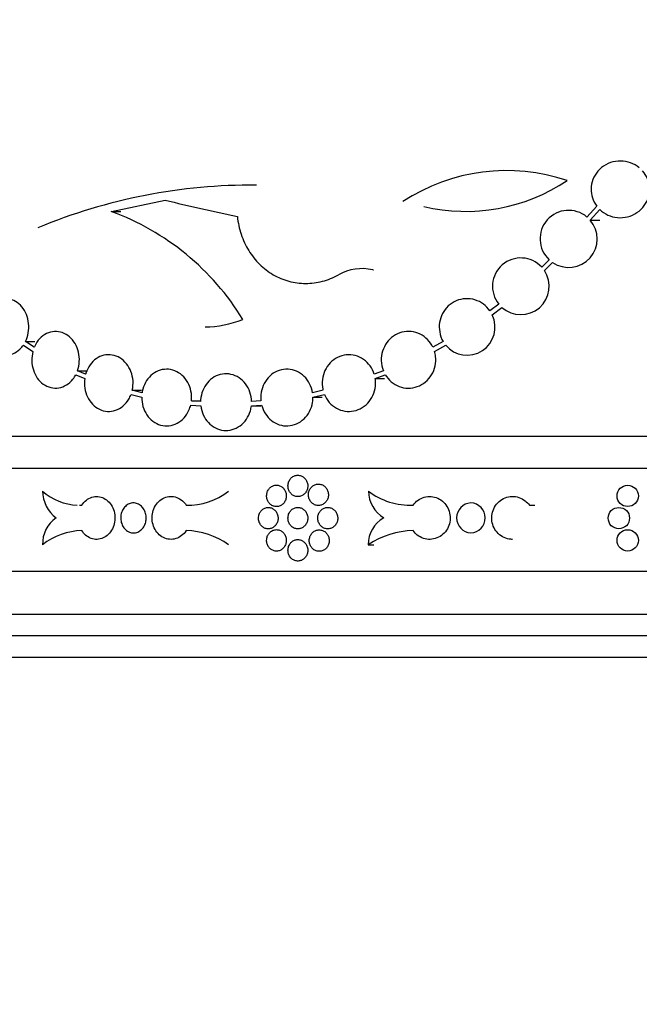
# Model space of a CAD drawing. Units: millimetres. Extents: x 0 to 835, y 0 to 1165.
# Drawn here: x 121 to 150, y 713 to 759 of the extents above; entities that cross this region are included whole.
import ezdxf
from ezdxf import colors
from ezdxf.entities.mleader import LeaderData, LeaderLine
from ezdxf.math import Vec2, Vec3

# ---------------------------------------------------------------- set-up
doc = ezdxf.new("R2010")
doc.units = ezdxf.units.MM
doc.layers.add('DV4_Défaut', color=7, linetype='Continuous')
doc.layers.add('Défaut', color=7, linetype='Continuous')

# ---------------------------------------------------------------- blocks, each defined once
blk = doc.blocks.new('_DOT')
at = {"color": 0}
blk.add_line((0, 0), (-1, 0), dxfattribs=at)
at = {"color": 0, "const_width": 0.333}
blk.add_lwpolyline([(-0.1665, 0, 1), (0.1665, 0, 1)], format="xyb", close=True, dxfattribs=at)
blk = doc.blocks.new('SE3')
at = {"layer": 'DV4_Défaut', "color": 7, "linetype": 'Continuous'}
for p, q in [((125.712, 750.071), (128.218, 750.59)), ((125.712, 750.071), (126.147, 750.071)), ((148.331, 750.316), (147.877, 749.809)), ((148.028, 749.666), (148.469, 750.16)), ((148.028, 749.666), (148.479, 749.666)), ((146.113, 747.822), (145.765, 747.477)), ((145.893, 747.315), (146.276, 747.694)), ((143.772, 745.748), (143.355, 745.433)), ((143.456, 745.255), (143.913, 745.6)), ((121.613, 743.839), (122.055, 743.549)), ((121.712, 744.007), (122.152, 744.007)), ((122.118, 743.74), (121.712, 744.007)), ((141.175, 744.007), (140.699, 743.74)), ((140.773, 743.549), (141.292, 743.839)), ((124.055, 742.466), (124.471, 742.284)), ((124.135, 742.649), (124.572, 742.649)), ((124.512, 742.484), (124.135, 742.649)), ((138.388, 742.649), (137.965, 742.484)), ((138.011, 742.284), (138.478, 742.466)), ((138.011, 742.284), (138.448, 742.284)), ((126.63, 741.545), (127.128, 741.421)), ((126.688, 741.74), (127.123, 741.74)), ((127.145, 741.625), (126.688, 741.74)), ((135.579, 741.74), (135.089, 741.625)), ((135.107, 741.421), (135.642, 741.545)), ((135.107, 741.421), (135.542, 741.421)), ((129.41, 741.05), (129.879, 741.012)), ((129.445, 741.252), (129.879, 741.252)), ((129.869, 741.217), (129.445, 741.252)), ((132.237, 741.012), (132.717, 741.05)), ((132.237, 741.012), (132.671, 741.012)), ((132.682, 741.252), (132.247, 741.217)), ((224.542, 739.592), (94.142, 739.592)), ((224.542, 738.092), (94.142, 738.092)), ((129.202, 736.385), (129.424, 736.385)), ((145.192, 736.385), (145.451, 736.385)), ((137.687, 734.542), (137.946, 734.542)), ((224.542, 733.292), (94.142, 733.292)), ((224.542, 731.292), (94.142, 731.292)), ((224.542, 730.292), (94.142, 730.292)), ((224.542, 729.292), (94.142, 729.292))]:
    blk.add_line(p, q, dxfattribs=at)
for centre in [(149.773, 736.82), (149.361, 735.782), (149.773, 734.745)]:
    blk.add_circle(centre, 0.497, dxfattribs=at)
for centre, radius, start, end in [((144.127, 743.168), 8.806, 71.3093, 123.2217), ((142.243, 758.5), 8.427, 256.4449, 303.9512), ((132.283, 725.171), 26.128, 89.5891, 112.4803), ((121.518, 738.71), 12.11, 31.5319, 69.7397), ((147.02, 748.793), 1.329, 49.8553, 226.9568), ((147.026, 748.792), 1.329, 235.6551, 41.1212), ((144.794, 746.583), 1.32, 42.6175, 219.2414), ((137.397, 745.149), 2.258, 77.3152, 119.3235), ((144.794, 746.584), 1.32, 228.1718, 33.6322), ((142.289, 744.677), 1.303, 220.0445, 26.318), ((124.245, 738.997), 2.614, 228.4072, 267.2633), ((124.11, 737.064), 1.6, 180.7752, 232.6117), ((129.301, 739.353), 2.97, 268.0853, 308.9089), ((139.648, 739.624), 3.241, 232.7963, 272.1942), ((139.237, 737.099), 1.55, 182.1302, 237.552), ((124.245, 738.997), 2.614, 269.7297, 272.1441), ((142.504, 735.792), 0.701, 93.0697, 266.9303), ((142.431, 735.792), 0.701, 272.9219, 87.0781), ((145.317, 739.829), 3.446, 267.9303, 270.0458), ((123.97, 734.589), 1.463, 124.6643, 181.8362), ((139.106, 734.558), 1.419, 119.5648, 180.6317), ((124.417, 732.101), 3.099, 91.3828, 128.0354), ((129.121, 731.688), 3.512, 54.3487, 88.6866), ((139.837, 731.357), 3.842, 90.9571, 124.0246)]:
    blk.add_arc(centre, radius, start, end, dxfattribs=at)
blk.add_ellipse((159.342, 749.95), major_axis=(-65.192, 11.903), ratio=0.084483, start_param=1.088579, end_param=1.146474, dxfattribs=at)
for points, knots in [([(150.315, 752.102), (150.193, 752.202), (150.053, 752.281), (149.906, 752.335), (149.758, 752.388), (149.601, 752.417), (149.444, 752.419), (149.285, 752.421), (149.123, 752.396), (148.973, 752.344), (148.823, 752.293), (148.679, 752.214), (148.556, 752.114), (148.436, 752.017), (148.331, 751.897), (148.252, 751.764), (148.175, 751.636), (148.12, 751.493), (148.092, 751.346), (148.064, 751.205), (148.06, 751.056), (148.081, 750.913), (148.102, 750.772), (148.146, 750.633), (148.211, 750.507), (148.246, 750.44), (148.286, 750.376), (148.331, 750.316)], [0, 0, 0, 0, 0.121306, 0.121306, 0.121306, 0.242441, 0.242441, 0.242441, 0.36604, 0.36604, 0.36604, 0.48916, 0.48916, 0.48916, 0.60859, 0.60859, 0.60859, 0.723134, 0.723134, 0.723134, 0.833778, 0.833778, 0.833778, 0.9428, 0.9428, 0.9428, 1, 1, 1, 1]), ([(148.469, 750.16), (148.58, 750.054), (148.711, 749.965), (148.851, 749.902), (148.991, 749.839), (149.143, 749.799), (149.295, 749.785), (149.452, 749.77), (149.613, 749.783), (149.766, 749.821), (149.921, 749.859), (150.072, 749.925), (150.205, 750.015), (150.336, 750.102), (150.454, 750.215), (150.548, 750.343), (150.637, 750.465), (150.706, 750.606), (150.748, 750.753), (150.787, 750.892), (150.803, 751.04), (150.793, 751.185), (150.783, 751.325), (150.75, 751.466), (150.695, 751.596), (150.639, 751.727), (150.561, 751.85), (150.466, 751.956)], [0, 0, 0, 0, 0.113237, 0.113237, 0.113237, 0.226272, 0.226272, 0.226272, 0.342378, 0.342378, 0.342378, 0.46027, 0.46027, 0.46027, 0.576398, 0.576398, 0.576398, 0.687632, 0.687632, 0.687632, 0.793405, 0.793405, 0.793405, 0.896063, 0.896063, 0.896063, 1, 1, 1, 1]), ([(131.585, 749.831), (131.614, 749.547), (131.673, 749.272), (131.85, 748.74), (131.97, 748.483), (132.186, 748.133), (132.264, 748.021), (132.434, 747.807), (132.526, 747.705), (132.816, 747.42), (133.027, 747.259), (133.373, 747.058), (133.493, 746.999), (133.736, 746.897), (133.86, 746.855), (134.238, 746.752), (134.504, 746.716), (135.027, 746.715), (135.289, 746.749), (135.806, 746.885), (136.054, 746.985), (136.292, 747.118)], [0, 0, 0, 0, 0.125, 0.125, 0.25, 0.25, 0.3125, 0.3125, 0.375, 0.375, 0.5, 0.5, 0.5625, 0.5625, 0.625, 0.625, 0.75, 0.75, 0.875, 0.875, 1, 1, 1, 1]), ([(121.712, 744.007), (121.774, 744.132), (121.819, 744.271), (121.844, 744.415), (121.87, 744.558), (121.875, 744.708), (121.859, 744.853), (121.844, 744.998), (121.808, 745.141), (121.755, 745.271), (121.701, 745.402), (121.629, 745.523), (121.544, 745.625), (121.457, 745.729), (121.356, 745.815), (121.247, 745.878), (121.138, 745.941), (121.018, 745.983), (120.897, 745.999), (120.859, 746.004), (120.819, 746.007), (120.78, 746.007)], [0, 0, 0, 0, 0.157243, 0.157243, 0.157243, 0.314529, 0.314529, 0.314529, 0.471264, 0.471264, 0.471264, 0.628406, 0.628406, 0.628406, 0.787079, 0.787079, 0.787079, 0.948002, 0.948002, 0.948002, 1, 1, 1, 1]), ([(143.355, 745.433), (143.271, 745.556), (143.166, 745.666), (143.048, 745.753), (142.93, 745.84), (142.796, 745.908), (142.657, 745.95), (142.516, 745.994), (142.366, 746.012), (142.22, 746.005), (142.073, 745.998), (141.925, 745.965), (141.788, 745.907), (141.653, 745.85), (141.525, 745.767), (141.415, 745.666), (141.308, 745.566), (141.215, 745.446), (141.146, 745.314), (141.078, 745.184), (141.03, 745.04), (141.007, 744.894), (140.985, 744.749), (140.987, 744.599), (141.012, 744.455), (141.039, 744.298), (141.095, 744.143), (141.175, 744.007)], [0, 0, 0, 0, 0.110194, 0.110194, 0.110194, 0.220292, 0.220292, 0.220292, 0.331785, 0.331785, 0.331785, 0.44409, 0.44409, 0.44409, 0.555862, 0.555862, 0.555862, 0.666189, 0.666189, 0.666189, 0.774885, 0.774885, 0.774885, 0.882379, 0.882379, 0.882379, 1, 1, 1, 1]), ([(119.807, 745.255), (119.756, 745.124), (119.723, 744.981), (119.71, 744.837), (119.696, 744.692), (119.703, 744.543), (119.728, 744.402), (119.753, 744.26), (119.798, 744.123), (119.859, 744), (119.921, 743.876), (120, 743.763), (120.09, 743.671), (120.182, 743.577), (120.289, 743.502), (120.401, 743.451), (120.515, 743.398), (120.638, 743.37), (120.76, 743.367), (120.883, 743.364), (121.008, 743.388), (121.126, 743.436), (121.243, 743.484), (121.355, 743.558), (121.453, 743.651), (121.511, 743.707), (121.565, 743.77), (121.613, 743.839)], [0, 0, 0, 0, 0.113762, 0.113762, 0.113762, 0.227561, 0.227561, 0.227561, 0.340941, 0.340941, 0.340941, 0.45533, 0.45533, 0.45533, 0.571841, 0.571841, 0.571841, 0.690492, 0.690492, 0.690492, 0.810272, 0.810272, 0.810272, 0.929742, 0.929742, 0.929742, 1, 1, 1, 1]), ([(124.135, 742.649), (124.183, 742.784), (124.212, 742.931), (124.22, 743.077), (124.228, 743.224), (124.214, 743.374), (124.181, 743.515), (124.147, 743.656), (124.092, 743.793), (124.022, 743.913), (123.951, 744.033), (123.861, 744.141), (123.761, 744.227), (123.66, 744.313), (123.546, 744.38), (123.428, 744.423), (123.308, 744.465), (123.181, 744.484), (123.057, 744.477), (122.932, 744.47), (122.807, 744.438), (122.692, 744.382), (122.576, 744.325), (122.467, 744.244), (122.374, 744.145), (122.281, 744.046), (122.201, 743.926), (122.141, 743.795), (122.133, 743.777), (122.125, 743.759), (122.118, 743.74)], [0, 0, 0, 0, 0.10822, 0.10822, 0.10822, 0.216447, 0.216447, 0.216447, 0.324612, 0.324612, 0.324612, 0.433111, 0.433111, 0.433111, 0.542318, 0.542318, 0.542318, 0.652434, 0.652434, 0.652434, 0.763337, 0.763337, 0.763337, 0.874483, 0.874483, 0.874483, 0.985053, 0.985053, 0.985053, 1, 1, 1, 1]), ([(140.699, 743.74), (140.636, 743.873), (140.55, 743.996), (140.448, 744.1), (140.346, 744.203), (140.226, 744.29), (140.097, 744.352), (139.968, 744.416), (139.826, 744.457), (139.684, 744.472), (139.542, 744.487), (139.394, 744.477), (139.255, 744.441), (139.116, 744.406), (138.981, 744.345), (138.861, 744.263), (138.741, 744.182), (138.634, 744.077), (138.548, 743.959), (138.462, 743.841), (138.395, 743.706), (138.351, 743.565), (138.308, 743.425), (138.287, 743.275), (138.29, 743.128), (138.294, 742.964), (138.328, 742.799), (138.388, 742.649)], [0, 0, 0, 0, 0.109388, 0.109388, 0.109388, 0.218711, 0.218711, 0.218711, 0.328968, 0.328968, 0.328968, 0.439993, 0.439993, 0.439993, 0.550973, 0.550973, 0.550973, 0.661258, 0.661258, 0.661258, 0.770616, 0.770616, 0.770616, 0.879191, 0.879191, 0.879191, 1, 1, 1, 1]), ([(122.055, 743.549), (122.019, 743.41), (122.002, 743.261), (122.006, 743.115), (122.01, 742.969), (122.035, 742.822), (122.078, 742.686), (122.122, 742.55), (122.185, 742.421), (122.263, 742.31), (122.341, 742.197), (122.437, 742.1), (122.542, 742.025), (122.648, 741.949), (122.766, 741.894), (122.887, 741.865), (123.01, 741.835), (123.138, 741.831), (123.262, 741.851), (123.387, 741.872), (123.51, 741.919), (123.622, 741.988), (123.733, 742.057), (123.836, 742.15), (123.923, 742.26), (123.972, 742.323), (124.017, 742.392), (124.055, 742.466)], [0, 0, 0, 0, 0.114806, 0.114806, 0.114806, 0.229612, 0.229612, 0.229612, 0.344491, 0.344491, 0.344491, 0.460396, 0.460396, 0.460396, 0.577703, 0.577703, 0.577703, 0.696041, 0.696041, 0.696041, 0.814581, 0.814581, 0.814581, 0.932541, 0.932541, 0.932541, 1, 1, 1, 1]), ([(126.688, 741.74), (126.721, 741.882), (126.732, 742.033), (126.722, 742.18), (126.711, 742.327), (126.679, 742.474), (126.627, 742.608), (126.576, 742.743), (126.503, 742.869), (126.416, 742.977), (126.329, 743.084), (126.224, 743.176), (126.112, 743.244), (125.999, 743.312), (125.874, 743.359), (125.748, 743.38), (125.622, 743.401), (125.492, 743.398), (125.367, 743.369), (125.242, 743.341), (125.12, 743.287), (125.011, 743.211), (124.902, 743.136), (124.802, 743.037), (124.72, 742.923), (124.639, 742.81), (124.573, 742.678), (124.529, 742.54), (124.523, 742.521), (124.517, 742.502), (124.512, 742.484)], [0, 0, 0, 0, 0.108929, 0.108929, 0.108929, 0.217856, 0.217856, 0.217856, 0.326809, 0.326809, 0.326809, 0.435948, 0.435948, 0.435948, 0.54542, 0.54542, 0.54542, 0.655304, 0.655304, 0.655304, 0.765514, 0.765514, 0.765514, 0.875741, 0.875741, 0.875741, 0.985563, 0.985563, 0.985563, 1, 1, 1, 1]), ([(137.965, 742.484), (137.922, 742.624), (137.854, 742.758), (137.769, 742.875), (137.685, 742.992), (137.579, 743.096), (137.463, 743.176), (137.346, 743.258), (137.214, 743.319), (137.079, 743.355), (136.943, 743.39), (136.8, 743.402), (136.661, 743.388), (136.522, 743.374), (136.383, 743.334), (136.256, 743.272), (136.13, 743.21), (136.012, 743.123), (135.912, 743.02), (135.813, 742.917), (135.729, 742.794), (135.668, 742.661), (135.606, 742.529), (135.565, 742.383), (135.548, 742.237), (135.531, 742.09), (135.538, 741.939), (135.567, 741.795), (135.571, 741.776), (135.575, 741.758), (135.579, 741.74)], [0, 0, 0, 0, 0.109219, 0.109219, 0.109219, 0.218405, 0.218405, 0.218405, 0.328079, 0.328079, 0.328079, 0.438243, 0.438243, 0.438243, 0.548489, 0.548489, 0.548489, 0.658465, 0.658465, 0.658465, 0.768029, 0.768029, 0.768029, 0.877231, 0.877231, 0.877231, 0.986211, 0.986211, 0.986211, 1, 1, 1, 1]), ([(138.478, 742.466), (138.552, 742.34), (138.648, 742.226), (138.757, 742.133), (138.867, 742.04), (138.994, 741.966), (139.126, 741.916), (139.26, 741.866), (139.404, 741.84), (139.546, 741.839), (139.689, 741.838), (139.834, 741.863), (139.97, 741.911), (140.106, 741.96), (140.237, 742.034), (140.35, 742.127), (140.462, 742.221), (140.561, 742.335), (140.638, 742.462), (140.714, 742.588), (140.769, 742.729), (140.8, 742.874), (140.831, 743.018), (140.838, 743.169), (140.822, 743.314), (140.812, 743.394), (140.796, 743.473), (140.773, 743.549)], [0, 0, 0, 0, 0.116645, 0.116645, 0.116645, 0.233243, 0.233243, 0.233243, 0.350543, 0.350543, 0.350543, 0.468731, 0.468731, 0.468731, 0.587297, 0.587297, 0.587297, 0.705386, 0.705386, 0.705386, 0.822234, 0.822234, 0.822234, 0.937692, 0.937692, 0.937692, 1, 1, 1, 1]), ([(129.445, 741.252), (129.46, 741.398), (129.452, 741.55), (129.423, 741.694), (129.393, 741.838), (129.342, 741.978), (129.272, 742.103), (129.202, 742.228), (129.112, 742.341), (129.01, 742.433), (128.907, 742.525), (128.789, 742.598), (128.666, 742.646), (128.543, 742.695), (128.411, 742.72), (128.281, 742.72), (128.151, 742.719), (128.019, 742.693), (127.897, 742.644), (127.775, 742.594), (127.659, 742.52), (127.558, 742.428), (127.457, 742.335), (127.369, 742.221), (127.301, 742.095), (127.233, 741.969), (127.183, 741.828), (127.155, 741.684), (127.152, 741.665), (127.148, 741.645), (127.145, 741.625)], [0, 0, 0, 0, 0.109375, 0.109375, 0.109375, 0.21875, 0.21875, 0.21875, 0.328129, 0.328129, 0.328129, 0.437533, 0.437533, 0.437533, 0.547004, 0.547004, 0.547004, 0.656584, 0.656584, 0.656584, 0.766268, 0.766268, 0.766268, 0.875954, 0.875954, 0.875954, 0.985488, 0.985488, 0.985488, 1, 1, 1, 1]), ([(135.089, 741.625), (135.066, 741.771), (135.019, 741.914), (134.952, 742.043), (134.885, 742.172), (134.797, 742.29), (134.694, 742.388), (134.592, 742.486), (134.472, 742.566), (134.346, 742.622), (134.219, 742.677), (134.082, 742.71), (133.946, 742.718), (133.81, 742.725), (133.671, 742.707), (133.54, 742.665), (133.41, 742.623), (133.284, 742.556), (133.175, 742.47), (133.065, 742.383), (132.967, 742.275), (132.89, 742.153), (132.813, 742.032), (132.754, 741.894), (132.718, 741.752), (132.682, 741.61), (132.668, 741.459), (132.677, 741.311), (132.678, 741.291), (132.68, 741.271), (132.682, 741.252)], [0, 0, 0, 0, 0.109333, 0.109333, 0.109333, 0.218655, 0.218655, 0.218655, 0.328139, 0.328139, 0.328139, 0.437802, 0.437802, 0.437802, 0.547499, 0.547499, 0.547499, 0.657107, 0.657107, 0.657107, 0.7666, 0.7666, 0.7666, 0.876016, 0.876016, 0.876016, 0.985399, 0.985399, 0.985399, 1, 1, 1, 1]), ([(124.471, 742.284), (124.451, 742.139), (124.452, 741.988), (124.474, 741.843), (124.496, 741.698), (124.539, 741.556), (124.6, 741.428), (124.661, 741.3), (124.742, 741.183), (124.836, 741.086), (124.93, 740.988), (125.04, 740.908), (125.157, 740.852), (125.274, 740.796), (125.401, 740.763), (125.528, 740.756), (125.656, 740.748), (125.786, 740.766), (125.909, 740.809), (126.032, 740.851), (126.15, 740.918), (126.254, 741.006), (126.357, 741.093), (126.45, 741.202), (126.523, 741.324), (126.564, 741.393), (126.6, 741.468), (126.63, 741.545)], [0, 0, 0, 0, 0.115831, 0.115831, 0.115831, 0.23165, 0.23165, 0.23165, 0.347685, 0.347685, 0.347685, 0.464395, 0.464395, 0.464395, 0.581754, 0.581754, 0.581754, 0.699396, 0.699396, 0.699396, 0.816886, 0.816886, 0.816886, 0.933971, 0.933971, 0.933971, 1, 1, 1, 1]), ([(132.247, 741.217), (132.244, 741.365), (132.218, 741.514), (132.17, 741.652), (132.123, 741.791), (132.053, 741.922), (131.967, 742.035), (131.881, 742.148), (131.776, 742.246), (131.661, 742.322), (131.545, 742.397), (131.417, 742.451), (131.286, 742.48), (131.156, 742.509), (131.019, 742.514), (130.887, 742.493), (130.756, 742.473), (130.626, 742.427), (130.508, 742.359), (130.39, 742.291), (130.281, 742.2), (130.191, 742.092), (130.1, 741.985), (130.025, 741.858), (129.971, 741.723), (129.917, 741.588), (129.884, 741.441), (129.873, 741.294), (129.871, 741.268), (129.87, 741.243), (129.869, 741.217)], [0, 0, 0, 0, 0.109035, 0.109035, 0.109035, 0.21807, 0.21807, 0.21807, 0.327119, 0.327119, 0.327119, 0.436176, 0.436176, 0.436176, 0.545216, 0.545216, 0.545216, 0.654241, 0.654241, 0.654241, 0.763276, 0.763276, 0.763276, 0.87233, 0.87233, 0.87233, 0.981384, 0.981384, 0.981384, 1, 1, 1, 1]), ([(135.642, 741.545), (135.697, 741.41), (135.775, 741.283), (135.869, 741.175), (135.963, 741.067), (136.076, 740.975), (136.198, 740.906), (136.321, 740.837), (136.457, 740.79), (136.594, 740.768), (136.732, 740.746), (136.875, 740.75), (137.012, 740.778), (137.15, 740.806), (137.285, 740.859), (137.406, 740.934), (137.528, 741.009), (137.639, 741.107), (137.73, 741.22), (137.821, 741.334), (137.895, 741.465), (137.945, 741.603), (137.995, 741.741), (138.023, 741.89), (138.027, 742.038), (138.029, 742.12), (138.024, 742.203), (138.011, 742.284)], [0, 0, 0, 0, 0.116543, 0.116543, 0.116543, 0.233069, 0.233069, 0.233069, 0.349855, 0.349855, 0.349855, 0.467081, 0.467081, 0.467081, 0.584657, 0.584657, 0.584657, 0.702256, 0.702256, 0.702256, 0.819427, 0.819427, 0.819427, 0.935883, 0.935883, 0.935883, 1, 1, 1, 1]), ([(127.128, 741.421), (127.126, 741.273), (127.147, 741.123), (127.187, 740.983), (127.228, 740.843), (127.29, 740.71), (127.368, 740.593), (127.447, 740.476), (127.545, 740.373), (127.653, 740.293), (127.761, 740.212), (127.884, 740.152), (128.01, 740.117), (128.136, 740.082), (128.269, 740.071), (128.399, 740.086), (128.529, 740.101), (128.658, 740.141), (128.777, 740.203), (128.895, 740.266), (129.006, 740.352), (129.1, 740.456), (129.193, 740.559), (129.273, 740.682), (129.331, 740.815), (129.364, 740.89), (129.39, 740.969), (129.41, 741.05)], [0, 0, 0, 0, 0.116554, 0.116554, 0.116554, 0.233099, 0.233099, 0.233099, 0.349779, 0.349779, 0.349779, 0.466699, 0.466699, 0.466699, 0.583746, 0.583746, 0.583746, 0.700761, 0.700761, 0.700761, 0.817657, 0.817657, 0.817657, 0.934444, 0.934444, 0.934444, 1, 1, 1, 1]), ([(132.717, 741.05), (132.753, 740.907), (132.812, 740.769), (132.889, 740.648), (132.966, 740.527), (133.063, 740.418), (133.172, 740.331), (133.282, 740.245), (133.407, 740.177), (133.537, 740.135), (133.667, 740.093), (133.805, 740.074), (133.941, 740.081), (134.078, 740.088), (134.215, 740.12), (134.341, 740.176), (134.468, 740.231), (134.588, 740.311), (134.691, 740.409), (134.794, 740.506), (134.883, 740.625), (134.95, 740.754), (135.018, 740.883), (135.065, 741.026), (135.089, 741.172), (135.102, 741.254), (135.108, 741.337), (135.107, 741.421)], [0, 0, 0, 0, 0.116719, 0.116719, 0.116719, 0.233436, 0.233436, 0.233436, 0.350177, 0.350177, 0.350177, 0.466995, 0.466995, 0.466995, 0.583933, 0.583933, 0.583933, 0.700975, 0.700975, 0.700975, 0.817997, 0.817997, 0.817997, 0.93484, 0.93484, 0.93484, 1, 1, 1, 1]), ([(129.879, 741.012), (129.897, 740.865), (129.937, 740.72), (129.997, 740.588), (130.057, 740.457), (130.137, 740.335), (130.233, 740.233), (130.328, 740.13), (130.441, 740.045), (130.562, 739.984), (130.683, 739.923), (130.815, 739.884), (130.947, 739.871), (131.08, 739.858), (131.216, 739.87), (131.345, 739.907), (131.475, 739.943), (131.6, 740.005), (131.712, 740.086), (131.823, 740.168), (131.924, 740.272), (132.005, 740.39), (132.086, 740.508), (132.149, 740.642), (132.19, 740.783), (132.212, 740.857), (132.228, 740.934), (132.237, 741.012)], [0, 0, 0, 0, 0.117324, 0.117324, 0.117324, 0.234647, 0.234647, 0.234647, 0.351985, 0.351985, 0.351985, 0.469322, 0.469322, 0.469322, 0.586637, 0.586637, 0.586637, 0.703944, 0.703944, 0.703944, 0.821268, 0.821268, 0.821268, 0.938609, 0.938609, 0.938609, 1, 1, 1, 1]), ([(133.943, 737.282), (133.943, 737.226), (133.951, 737.17), (133.968, 737.117), (133.986, 737.064), (134.011, 737.014), (134.043, 736.97), (134.076, 736.926), (134.115, 736.888), (134.159, 736.858), (134.203, 736.829), (134.252, 736.807), (134.302, 736.795), (134.353, 736.782), (134.406, 736.779), (134.457, 736.786), (134.509, 736.792), (134.56, 736.808), (134.606, 736.833), (134.653, 736.857), (134.696, 736.891), (134.733, 736.931), (134.769, 736.97), (134.8, 737.018), (134.822, 737.068), (134.844, 737.119), (134.858, 737.174), (134.864, 737.23), (134.869, 737.285), (134.866, 737.343), (134.854, 737.397), (134.842, 737.452), (134.821, 737.505), (134.793, 737.552), (134.765, 737.599), (134.73, 737.642), (134.689, 737.676), (134.648, 737.711), (134.601, 737.738), (134.552, 737.756), (134.503, 737.774), (134.451, 737.783), (134.399, 737.782), (134.347, 737.782), (134.295, 737.771), (134.246, 737.752), (134.198, 737.733), (134.152, 737.705), (134.112, 737.669), (134.072, 737.634), (134.037, 737.591), (134.01, 737.543), (133.983, 737.495), (133.963, 737.442), (133.953, 737.387), (133.946, 737.353), (133.943, 737.317), (133.943, 737.282)], [0, 0, 0, 0, 0.053703, 0.053703, 0.053703, 0.107407, 0.107407, 0.107407, 0.161111, 0.161111, 0.161111, 0.214816, 0.214816, 0.214816, 0.26852, 0.26852, 0.26852, 0.322223, 0.322223, 0.322223, 0.375926, 0.375926, 0.375926, 0.429631, 0.429631, 0.429631, 0.483336, 0.483336, 0.483336, 0.537039, 0.537039, 0.537039, 0.590742, 0.590742, 0.590742, 0.644445, 0.644445, 0.644445, 0.69815, 0.69815, 0.69815, 0.751855, 0.751855, 0.751855, 0.805558, 0.805558, 0.805558, 0.859261, 0.859261, 0.859261, 0.912965, 0.912965, 0.912965, 0.96667, 0.96667, 0.96667, 1, 1, 1, 1]), ([(132.948, 736.82), (132.948, 736.764), (132.957, 736.707), (132.974, 736.654), (132.991, 736.602), (133.016, 736.551), (133.048, 736.508), (133.08, 736.464), (133.12, 736.426), (133.163, 736.396), (133.207, 736.366), (133.255, 736.344), (133.306, 736.332), (133.356, 736.32), (133.408, 736.317), (133.459, 736.323), (133.51, 736.33), (133.561, 736.346), (133.607, 736.37), (133.654, 736.395), (133.697, 736.428), (133.733, 736.468), (133.769, 736.508), (133.799, 736.555), (133.821, 736.606), (133.844, 736.656), (133.858, 736.712), (133.863, 736.767), (133.869, 736.823), (133.865, 736.88), (133.853, 736.935), (133.842, 736.989), (133.821, 737.042), (133.793, 737.089), (133.765, 737.137), (133.73, 737.179), (133.689, 737.214), (133.649, 737.248), (133.602, 737.275), (133.554, 737.293), (133.505, 737.311), (133.453, 737.32), (133.401, 737.32), (133.35, 737.319), (133.298, 737.309), (133.25, 737.29), (133.202, 737.271), (133.156, 737.242), (133.116, 737.207), (133.076, 737.172), (133.042, 737.128), (133.015, 737.08), (132.989, 737.033), (132.969, 736.979), (132.958, 736.924), (132.952, 736.89), (132.948, 736.855), (132.948, 736.82)], [0, 0, 0, 0, 0.05369, 0.05369, 0.05369, 0.107379, 0.107379, 0.107379, 0.161077, 0.161077, 0.161077, 0.214788, 0.214788, 0.214788, 0.268506, 0.268506, 0.268506, 0.322221, 0.322221, 0.322221, 0.375928, 0.375928, 0.375928, 0.42963, 0.42963, 0.42963, 0.48333, 0.48333, 0.48333, 0.537029, 0.537029, 0.537029, 0.590727, 0.590727, 0.590727, 0.644426, 0.644426, 0.644426, 0.698126, 0.698126, 0.698126, 0.751829, 0.751829, 0.751829, 0.805539, 0.805539, 0.805539, 0.859255, 0.859255, 0.859255, 0.912972, 0.912972, 0.912972, 0.96668, 0.96668, 0.96668, 1, 1, 1, 1]), ([(134.896, 736.871), (134.896, 736.815), (134.905, 736.758), (134.922, 736.705), (134.939, 736.653), (134.965, 736.602), (134.998, 736.559), (135.03, 736.515), (135.07, 736.477), (135.114, 736.447), (135.158, 736.417), (135.208, 736.395), (135.258, 736.383), (135.309, 736.371), (135.363, 736.368), (135.414, 736.374), (135.466, 736.381), (135.517, 736.397), (135.564, 736.421), (135.611, 736.446), (135.655, 736.479), (135.691, 736.519), (135.728, 736.559), (135.759, 736.606), (135.781, 736.657), (135.804, 736.707), (135.818, 736.763), (135.824, 736.818), (135.829, 736.874), (135.826, 736.931), (135.814, 736.986), (135.802, 737.04), (135.781, 737.093), (135.753, 737.14), (135.724, 737.188), (135.688, 737.23), (135.647, 737.265), (135.606, 737.299), (135.559, 737.327), (135.51, 737.344), (135.46, 737.362), (135.408, 737.371), (135.355, 737.371), (135.303, 737.37), (135.251, 737.36), (135.202, 737.341), (135.153, 737.322), (135.107, 737.293), (135.066, 737.258), (135.026, 737.223), (134.991, 737.179), (134.964, 737.131), (134.937, 737.084), (134.917, 737.03), (134.906, 736.975), (134.9, 736.941), (134.896, 736.906), (134.896, 736.871)], [0, 0, 0, 0, 0.053699, 0.053699, 0.053699, 0.107398, 0.107398, 0.107398, 0.161097, 0.161097, 0.161097, 0.214798, 0.214798, 0.214798, 0.268503, 0.268503, 0.268503, 0.322214, 0.322214, 0.322214, 0.375931, 0.375931, 0.375931, 0.429646, 0.429646, 0.429646, 0.48335, 0.48335, 0.48335, 0.53704, 0.53704, 0.53704, 0.590726, 0.590726, 0.590726, 0.64442, 0.64442, 0.64442, 0.698127, 0.698127, 0.698127, 0.751843, 0.751843, 0.751843, 0.805559, 0.805559, 0.805559, 0.859269, 0.859269, 0.859269, 0.912972, 0.912972, 0.912972, 0.966673, 0.966673, 0.966673, 1, 1, 1, 1]), ([(124.342, 736.385), (124.398, 736.475), (124.468, 736.555), (124.547, 736.618), (124.625, 736.681), (124.714, 736.729), (124.805, 736.758), (124.897, 736.787), (124.995, 736.798), (125.09, 736.789), (125.185, 736.78), (125.28, 736.753), (125.368, 736.708), (125.455, 736.663), (125.537, 736.599), (125.607, 736.523), (125.677, 736.446), (125.737, 736.355), (125.782, 736.256), (125.826, 736.156), (125.857, 736.047), (125.871, 735.936), (125.884, 735.826), (125.882, 735.71), (125.864, 735.601), (125.845, 735.491), (125.81, 735.383), (125.762, 735.287), (125.713, 735.19), (125.65, 735.102), (125.577, 735.029), (125.504, 734.957), (125.419, 734.898), (125.33, 734.858), (125.241, 734.818), (125.145, 734.796), (125.05, 734.792), (124.955, 734.789), (124.858, 734.805), (124.767, 734.839), (124.677, 734.873), (124.59, 734.926), (124.515, 734.993), (124.449, 735.051), (124.391, 735.121), (124.342, 735.199)], [0, 0, 0, 0, 0.067327, 0.067327, 0.067327, 0.134651, 0.134651, 0.134651, 0.201999, 0.201999, 0.201999, 0.269335, 0.269335, 0.269335, 0.33664, 0.33664, 0.33664, 0.403919, 0.403919, 0.403919, 0.471186, 0.471186, 0.471186, 0.53845, 0.53845, 0.53845, 0.605714, 0.605714, 0.605714, 0.672978, 0.672978, 0.672978, 0.740245, 0.740245, 0.740245, 0.807524, 0.807524, 0.807524, 0.874831, 0.874831, 0.874831, 0.942169, 0.942169, 0.942169, 1, 1, 1, 1]), ([(129.202, 735.199), (129.143, 735.109), (129.069, 735.029), (128.987, 734.966), (128.905, 734.903), (128.813, 734.855), (128.717, 734.826), (128.622, 734.797), (128.52, 734.786), (128.422, 734.795), (128.324, 734.803), (128.226, 734.831), (128.135, 734.876), (128.045, 734.921), (127.961, 734.985), (127.889, 735.061), (127.818, 735.137), (127.757, 735.229), (127.711, 735.328), (127.666, 735.427), (127.635, 735.537), (127.621, 735.648), (127.607, 735.758), (127.609, 735.873), (127.628, 735.983), (127.646, 736.093), (127.682, 736.201), (127.731, 736.297), (127.781, 736.394), (127.846, 736.482), (127.92, 736.554), (127.995, 736.627), (128.082, 736.685), (128.174, 736.726), (128.266, 736.766), (128.365, 736.788), (128.463, 736.791), (128.562, 736.795), (128.663, 736.779), (128.757, 736.745), (128.851, 736.711), (128.942, 736.658), (129.021, 736.591), (129.089, 736.532), (129.151, 736.462), (129.202, 736.385)], [0, 0, 0, 0, 0.067327, 0.067327, 0.067327, 0.134651, 0.134651, 0.134651, 0.201999, 0.201999, 0.201999, 0.269335, 0.269335, 0.269335, 0.33664, 0.33664, 0.33664, 0.403919, 0.403919, 0.403919, 0.471186, 0.471186, 0.471186, 0.53845, 0.53845, 0.53845, 0.605714, 0.605714, 0.605714, 0.672978, 0.672978, 0.672978, 0.740245, 0.740245, 0.740245, 0.807524, 0.807524, 0.807524, 0.874831, 0.874831, 0.874831, 0.942169, 0.942169, 0.942169, 1, 1, 1, 1]), ([(139.773, 736.385), (139.836, 736.475), (139.915, 736.555), (140.003, 736.618), (140.092, 736.681), (140.192, 736.729), (140.295, 736.758), (140.399, 736.787), (140.509, 736.798), (140.616, 736.789), (140.723, 736.78), (140.83, 736.753), (140.928, 736.708), (141.027, 736.663), (141.119, 736.599), (141.198, 736.523), (141.276, 736.446), (141.343, 736.355), (141.393, 736.256), (141.443, 736.156), (141.477, 736.047), (141.493, 735.936), (141.508, 735.826), (141.506, 735.71), (141.485, 735.601), (141.464, 735.491), (141.425, 735.383), (141.371, 735.287), (141.317, 735.19), (141.245, 735.102), (141.164, 735.029), (141.082, 734.957), (140.987, 734.898), (140.886, 734.858), (140.786, 734.818), (140.678, 734.796), (140.571, 734.792), (140.464, 734.789), (140.354, 734.805), (140.252, 734.839), (140.15, 734.873), (140.053, 734.926), (139.967, 734.993), (139.893, 735.051), (139.827, 735.121), (139.773, 735.199)], [0, 0, 0, 0, 0.067327, 0.067327, 0.067327, 0.134651, 0.134651, 0.134651, 0.201999, 0.201999, 0.201999, 0.269335, 0.269335, 0.269335, 0.33664, 0.33664, 0.33664, 0.403919, 0.403919, 0.403919, 0.471186, 0.471186, 0.471186, 0.53845, 0.53845, 0.53845, 0.605714, 0.605714, 0.605714, 0.672978, 0.672978, 0.672978, 0.740245, 0.740245, 0.740245, 0.807524, 0.807524, 0.807524, 0.874831, 0.874831, 0.874831, 0.942169, 0.942169, 0.942169, 1, 1, 1, 1]), ([(144.406, 734.792), (144.381, 734.792), (144.357, 734.793), (144.332, 734.795), (144.224, 734.803), (144.115, 734.831), (144.015, 734.876), (143.916, 734.921), (143.822, 734.985), (143.743, 735.061), (143.663, 735.137), (143.596, 735.229), (143.545, 735.328), (143.495, 735.427), (143.461, 735.537), (143.445, 735.648), (143.429, 735.758), (143.432, 735.873), (143.453, 735.983), (143.473, 736.093), (143.513, 736.201), (143.568, 736.297), (143.623, 736.394), (143.694, 736.482), (143.777, 736.554), (143.86, 736.627), (143.956, 736.685), (144.058, 736.726), (144.159, 736.766), (144.269, 736.788), (144.378, 736.791), (144.487, 736.795), (144.598, 736.779), (144.702, 736.745), (144.806, 736.711), (144.906, 736.658), (144.993, 736.591), (145.069, 736.532), (145.136, 736.462), (145.192, 736.385)], [0, 0, 0, 0, 0.018501, 0.018501, 0.018501, 0.101321, 0.101321, 0.101321, 0.184103, 0.184103, 0.184103, 0.266852, 0.266852, 0.266852, 0.349587, 0.349587, 0.349587, 0.432318, 0.432318, 0.432318, 0.515049, 0.515049, 0.515049, 0.59778, 0.59778, 0.59778, 0.680515, 0.680515, 0.680515, 0.763265, 0.763265, 0.763265, 0.846049, 0.846049, 0.846049, 0.928871, 0.928871, 0.928871, 1, 1, 1, 1]), ([(126.742, 736.492), (126.674, 736.49), (126.605, 736.475), (126.542, 736.448), (126.479, 736.421), (126.418, 736.38), (126.366, 736.33), (126.314, 736.28), (126.269, 736.219), (126.234, 736.152), (126.2, 736.085), (126.175, 736.01), (126.161, 735.933), (126.147, 735.856), (126.145, 735.776), (126.154, 735.698), (126.163, 735.62), (126.184, 735.543), (126.215, 735.474), (126.245, 735.404), (126.287, 735.339), (126.336, 735.285), (126.384, 735.231), (126.442, 735.186), (126.504, 735.154), (126.566, 735.122), (126.633, 735.101), (126.701, 735.095), (126.714, 735.093), (126.728, 735.092), (126.742, 735.092)], [0, 0, 0, 0, 0.108691, 0.108691, 0.108691, 0.217381, 0.217381, 0.217381, 0.326075, 0.326075, 0.326075, 0.434772, 0.434772, 0.434772, 0.543464, 0.543464, 0.543464, 0.652152, 0.652152, 0.652152, 0.760843, 0.760843, 0.760843, 0.869539, 0.869539, 0.869539, 0.978235, 0.978235, 0.978235, 1, 1, 1, 1]), ([(126.742, 735.092), (126.81, 735.093), (126.878, 735.108), (126.942, 735.136), (127.006, 735.163), (127.066, 735.203), (127.119, 735.253), (127.171, 735.304), (127.217, 735.365), (127.252, 735.432), (127.287, 735.499), (127.312, 735.574), (127.326, 735.651), (127.34, 735.728), (127.342, 735.808), (127.333, 735.886), (127.324, 735.963), (127.303, 736.04), (127.272, 736.11), (127.241, 736.18), (127.199, 736.244), (127.15, 736.299), (127.1, 736.353), (127.042, 736.398), (126.98, 736.43), (126.918, 736.462), (126.851, 736.482), (126.783, 736.489), (126.769, 736.491), (126.756, 736.491), (126.742, 736.492)], [0, 0, 0, 0, 0.108691, 0.108691, 0.108691, 0.217381, 0.217381, 0.217381, 0.326075, 0.326075, 0.326075, 0.434772, 0.434772, 0.434772, 0.543464, 0.543464, 0.543464, 0.652152, 0.652152, 0.652152, 0.760843, 0.760843, 0.760843, 0.869539, 0.869539, 0.869539, 0.978235, 0.978235, 0.978235, 1, 1, 1, 1]), ([(132.568, 735.782), (132.568, 735.726), (132.576, 735.67), (132.593, 735.617), (132.61, 735.564), (132.636, 735.514), (132.668, 735.47), (132.699, 735.426), (132.739, 735.388), (132.782, 735.358), (132.825, 735.329), (132.874, 735.307), (132.924, 735.295), (132.974, 735.282), (133.026, 735.279), (133.077, 735.286), (133.128, 735.292), (133.179, 735.308), (133.225, 735.333), (133.271, 735.357), (133.314, 735.391), (133.35, 735.431), (133.386, 735.47), (133.417, 735.518), (133.439, 735.568), (133.461, 735.619), (133.475, 735.674), (133.48, 735.73), (133.486, 735.785), (133.482, 735.843), (133.47, 735.897), (133.459, 735.952), (133.438, 736.005), (133.41, 736.052), (133.383, 736.099), (133.347, 736.142), (133.307, 736.176), (133.266, 736.211), (133.22, 736.238), (133.171, 736.256), (133.123, 736.274), (133.071, 736.283), (133.02, 736.282), (132.968, 736.282), (132.917, 736.271), (132.869, 736.252), (132.82, 736.233), (132.775, 736.205), (132.735, 736.169), (132.696, 736.134), (132.661, 736.091), (132.634, 736.043), (132.608, 735.995), (132.588, 735.942), (132.578, 735.887), (132.571, 735.853), (132.568, 735.817), (132.568, 735.782)], [0, 0, 0, 0, 0.05368, 0.05368, 0.05368, 0.107359, 0.107359, 0.107359, 0.161051, 0.161051, 0.161051, 0.214765, 0.214765, 0.214765, 0.268492, 0.268492, 0.268492, 0.322217, 0.322217, 0.322217, 0.375932, 0.375932, 0.375932, 0.429635, 0.429635, 0.429635, 0.48333, 0.48333, 0.48333, 0.537022, 0.537022, 0.537022, 0.590713, 0.590713, 0.590713, 0.644406, 0.644406, 0.644406, 0.698103, 0.698103, 0.698103, 0.751809, 0.751809, 0.751809, 0.805527, 0.805527, 0.805527, 0.859254, 0.859254, 0.859254, 0.912979, 0.912979, 0.912979, 0.966687, 0.966687, 0.966687, 1, 1, 1, 1]), ([(133.943, 735.782), (133.943, 735.726), (133.951, 735.67), (133.968, 735.617), (133.986, 735.564), (134.011, 735.514), (134.043, 735.47), (134.076, 735.426), (134.115, 735.388), (134.159, 735.358), (134.203, 735.329), (134.252, 735.307), (134.302, 735.295), (134.353, 735.282), (134.406, 735.279), (134.457, 735.286), (134.509, 735.292), (134.56, 735.308), (134.606, 735.333), (134.653, 735.357), (134.696, 735.391), (134.733, 735.431), (134.769, 735.47), (134.8, 735.518), (134.822, 735.568), (134.844, 735.619), (134.858, 735.674), (134.864, 735.73), (134.869, 735.785), (134.866, 735.843), (134.854, 735.897), (134.842, 735.952), (134.821, 736.005), (134.793, 736.052), (134.765, 736.099), (134.73, 736.142), (134.689, 736.176), (134.648, 736.211), (134.601, 736.238), (134.552, 736.256), (134.503, 736.274), (134.451, 736.283), (134.399, 736.282), (134.347, 736.282), (134.295, 736.271), (134.246, 736.252), (134.198, 736.233), (134.152, 736.205), (134.112, 736.169), (134.072, 736.134), (134.037, 736.091), (134.01, 736.043), (133.983, 735.995), (133.963, 735.942), (133.953, 735.887), (133.946, 735.853), (133.943, 735.817), (133.943, 735.782)], [0, 0, 0, 0, 0.053703, 0.053703, 0.053703, 0.107407, 0.107407, 0.107407, 0.161111, 0.161111, 0.161111, 0.214816, 0.214816, 0.214816, 0.26852, 0.26852, 0.26852, 0.322223, 0.322223, 0.322223, 0.375926, 0.375926, 0.375926, 0.429631, 0.429631, 0.429631, 0.483336, 0.483336, 0.483336, 0.537039, 0.537039, 0.537039, 0.590742, 0.590742, 0.590742, 0.644445, 0.644445, 0.644445, 0.69815, 0.69815, 0.69815, 0.751855, 0.751855, 0.751855, 0.805558, 0.805558, 0.805558, 0.859261, 0.859261, 0.859261, 0.912965, 0.912965, 0.912965, 0.96667, 0.96667, 0.96667, 1, 1, 1, 1]), ([(135.331, 735.782), (135.331, 735.726), (135.34, 735.67), (135.357, 735.617), (135.374, 735.564), (135.4, 735.514), (135.433, 735.47), (135.465, 735.426), (135.505, 735.388), (135.549, 735.358), (135.593, 735.329), (135.643, 735.307), (135.694, 735.295), (135.745, 735.282), (135.798, 735.279), (135.85, 735.286), (135.902, 735.292), (135.954, 735.308), (136.001, 735.333), (136.048, 735.357), (136.091, 735.391), (136.128, 735.431), (136.165, 735.47), (136.196, 735.518), (136.218, 735.568), (136.241, 735.619), (136.255, 735.674), (136.261, 735.73), (136.266, 735.785), (136.263, 735.843), (136.251, 735.897), (136.239, 735.952), (136.218, 736.005), (136.19, 736.052), (136.161, 736.099), (136.125, 736.142), (136.084, 736.176), (136.043, 736.211), (135.996, 736.238), (135.946, 736.256), (135.897, 736.274), (135.844, 736.283), (135.791, 736.282), (135.739, 736.282), (135.686, 736.271), (135.637, 736.252), (135.588, 736.233), (135.542, 736.205), (135.501, 736.169), (135.461, 736.134), (135.426, 736.091), (135.399, 736.043), (135.372, 735.995), (135.352, 735.942), (135.341, 735.887), (135.334, 735.853), (135.331, 735.817), (135.331, 735.782)], [0, 0, 0, 0, 0.053691, 0.053691, 0.053691, 0.107383, 0.107383, 0.107383, 0.161076, 0.161076, 0.161076, 0.214775, 0.214775, 0.214775, 0.268485, 0.268485, 0.268485, 0.322207, 0.322207, 0.322207, 0.375936, 0.375936, 0.375936, 0.429658, 0.429658, 0.429658, 0.483359, 0.483359, 0.483359, 0.537038, 0.537038, 0.537038, 0.590709, 0.590709, 0.590709, 0.644394, 0.644394, 0.644394, 0.698102, 0.698102, 0.698102, 0.751827, 0.751827, 0.751827, 0.805555, 0.805555, 0.805555, 0.859274, 0.859274, 0.859274, 0.91298, 0.91298, 0.91298, 0.966678, 0.966678, 0.966678, 1, 1, 1, 1]), ([(132.948, 734.745), (132.948, 734.689), (132.957, 734.632), (132.974, 734.579), (132.991, 734.527), (133.016, 734.476), (133.048, 734.433), (133.08, 734.389), (133.12, 734.351), (133.163, 734.321), (133.207, 734.291), (133.255, 734.269), (133.306, 734.257), (133.356, 734.245), (133.408, 734.242), (133.459, 734.248), (133.51, 734.255), (133.561, 734.271), (133.607, 734.295), (133.654, 734.32), (133.697, 734.353), (133.733, 734.393), (133.769, 734.433), (133.799, 734.48), (133.821, 734.531), (133.844, 734.581), (133.858, 734.637), (133.863, 734.692), (133.869, 734.748), (133.865, 734.805), (133.853, 734.86), (133.842, 734.914), (133.821, 734.967), (133.793, 735.014), (133.765, 735.062), (133.73, 735.104), (133.689, 735.139), (133.649, 735.173), (133.602, 735.2), (133.554, 735.218), (133.505, 735.236), (133.453, 735.245), (133.401, 735.245), (133.35, 735.244), (133.298, 735.234), (133.25, 735.215), (133.202, 735.196), (133.156, 735.167), (133.116, 735.132), (133.076, 735.096), (133.042, 735.053), (133.015, 735.005), (132.989, 734.958), (132.969, 734.904), (132.958, 734.849), (132.952, 734.815), (132.948, 734.78), (132.948, 734.745)], [0, 0, 0, 0, 0.05369, 0.05369, 0.05369, 0.107379, 0.107379, 0.107379, 0.161077, 0.161077, 0.161077, 0.214788, 0.214788, 0.214788, 0.268506, 0.268506, 0.268506, 0.322221, 0.322221, 0.322221, 0.375928, 0.375928, 0.375928, 0.42963, 0.42963, 0.42963, 0.48333, 0.48333, 0.48333, 0.537029, 0.537029, 0.537029, 0.590727, 0.590727, 0.590727, 0.644426, 0.644426, 0.644426, 0.698126, 0.698126, 0.698126, 0.751829, 0.751829, 0.751829, 0.805539, 0.805539, 0.805539, 0.859255, 0.859255, 0.859255, 0.912972, 0.912972, 0.912972, 0.96668, 0.96668, 0.96668, 1, 1, 1, 1]), ([(134.935, 734.735), (134.935, 734.679), (134.944, 734.623), (134.961, 734.57), (134.979, 734.517), (135.005, 734.467), (135.037, 734.423), (135.069, 734.379), (135.109, 734.341), (135.153, 734.311), (135.197, 734.282), (135.247, 734.26), (135.298, 734.248), (135.348, 734.235), (135.402, 734.232), (135.454, 734.239), (135.505, 734.245), (135.557, 734.261), (135.604, 734.286), (135.65, 734.31), (135.694, 734.344), (135.731, 734.384), (135.767, 734.424), (135.798, 734.471), (135.821, 734.521), (135.843, 734.572), (135.858, 734.627), (135.863, 734.683), (135.868, 734.739), (135.865, 734.796), (135.853, 734.85), (135.841, 734.905), (135.82, 734.958), (135.792, 735.005), (135.764, 735.052), (135.728, 735.095), (135.687, 735.129), (135.646, 735.164), (135.598, 735.191), (135.549, 735.209), (135.5, 735.227), (135.447, 735.236), (135.395, 735.235), (135.343, 735.235), (135.29, 735.225), (135.241, 735.205), (135.192, 735.186), (135.146, 735.158), (135.106, 735.123), (135.065, 735.087), (135.03, 735.044), (135.003, 734.996), (134.976, 734.948), (134.956, 734.895), (134.946, 734.84), (134.939, 734.806), (134.935, 734.77), (134.935, 734.735)], [0, 0, 0, 0, 0.053698, 0.053698, 0.053698, 0.107397, 0.107397, 0.107397, 0.161096, 0.161096, 0.161096, 0.214796, 0.214796, 0.214796, 0.268501, 0.268501, 0.268501, 0.322214, 0.322214, 0.322214, 0.375932, 0.375932, 0.375932, 0.429647, 0.429647, 0.429647, 0.48335, 0.48335, 0.48335, 0.53704, 0.53704, 0.53704, 0.590725, 0.590725, 0.590725, 0.644418, 0.644418, 0.644418, 0.698125, 0.698125, 0.698125, 0.751842, 0.751842, 0.751842, 0.805559, 0.805559, 0.805559, 0.859269, 0.859269, 0.859269, 0.912973, 0.912973, 0.912973, 0.966673, 0.966673, 0.966673, 1, 1, 1, 1]), ([(133.943, 734.282), (133.943, 734.226), (133.951, 734.17), (133.968, 734.117), (133.986, 734.064), (134.011, 734.014), (134.043, 733.97), (134.076, 733.926), (134.115, 733.888), (134.159, 733.858), (134.203, 733.829), (134.252, 733.807), (134.302, 733.795), (134.353, 733.782), (134.406, 733.779), (134.457, 733.786), (134.509, 733.792), (134.56, 733.808), (134.606, 733.833), (134.653, 733.857), (134.696, 733.891), (134.733, 733.931), (134.769, 733.97), (134.8, 734.018), (134.822, 734.068), (134.844, 734.119), (134.858, 734.174), (134.864, 734.23), (134.869, 734.285), (134.866, 734.343), (134.854, 734.397), (134.842, 734.452), (134.821, 734.505), (134.793, 734.552), (134.765, 734.599), (134.73, 734.642), (134.689, 734.676), (134.648, 734.711), (134.601, 734.738), (134.552, 734.756), (134.503, 734.774), (134.451, 734.783), (134.399, 734.782), (134.347, 734.782), (134.295, 734.771), (134.246, 734.752), (134.198, 734.733), (134.152, 734.705), (134.112, 734.669), (134.072, 734.634), (134.037, 734.591), (134.01, 734.543), (133.983, 734.495), (133.963, 734.442), (133.953, 734.387), (133.946, 734.353), (133.943, 734.317), (133.943, 734.282)], [0, 0, 0, 0, 0.053703, 0.053703, 0.053703, 0.107407, 0.107407, 0.107407, 0.161111, 0.161111, 0.161111, 0.214816, 0.214816, 0.214816, 0.26852, 0.26852, 0.26852, 0.322223, 0.322223, 0.322223, 0.375926, 0.375926, 0.375926, 0.429631, 0.429631, 0.429631, 0.483336, 0.483336, 0.483336, 0.537039, 0.537039, 0.537039, 0.590742, 0.590742, 0.590742, 0.644445, 0.644445, 0.644445, 0.69815, 0.69815, 0.69815, 0.751855, 0.751855, 0.751855, 0.805558, 0.805558, 0.805558, 0.859261, 0.859261, 0.859261, 0.912965, 0.912965, 0.912965, 0.96667, 0.96667, 0.96667, 1, 1, 1, 1])]:
    blk.add_open_spline(points, degree=3, knots=knots, dxfattribs=at)
for points in [[(137.893, 747.352), (137.905, 747.349), (137.918, 747.348), (137.931, 747.348)], [(130.081, 744.695), (130.675, 744.695), (131.27, 744.812), (131.84, 745.043)]]:
    blk.add_open_spline(points, degree=3, dxfattribs=at)

msp = doc.modelspace()

# ---------------------------------------------------------------- block references
at = {"layer": 'Défaut'}
msp.add_blockref('SE3', (0, 0), dxfattribs=at)

# ---------------------------------------------------------------- leaders
at = {"layer": 'Défaut', "color": 7, "linetype": 'Continuous'}
ml = msp.add_multileader_mtext('Standard', dxfattribs=at)
ml.set_content('{\\pxsm0.9;\\fSolid Edge ISO|b1||i0||c0|p34;\\W1.;12/02/2009\\P}', color=256)
ml.set_leader_properties()
ml.set_arrow_properties(name='DOT')
ml.build(insert=Vec2(0, 0))
ml.multileader.update_dxf_attribs({"leader_type": 0, "dogleg_length": 0, "arrow_head_size": 12})
ctx = ml.context
ctx.base_point, ctx.char_height, ctx.arrow_head_size, ctx.landing_gap_size = Vec3(747.016, 1157.46), 12, 12, 4.2
notes = []
notes.append((ctx, [(0, (0, 0, 0), (0, 0), (1, 0), 1, [])]))
ctx.mtext.insert = Vec3(749.016, 1163.58)
for ctx, leaders in notes:
    for number, flags, end, landing, length, lines in leaders:
        leader = LeaderData()
        leader.index, (leader.has_last_leader_line, leader.has_dogleg_vector, leader.attachment_direction) = number, flags
        leader.last_leader_point, leader.dogleg_vector, leader.dogleg_length = Vec3(end), Vec3(landing), length
        for number, points, colour, breaks in lines:
            line = LeaderLine()
            line.index, line.vertices, line.color, line.breaks = number, Vec3.list(points), colors.encode_raw_color(colour), breaks
            leader.lines.append(line)
        ctx.leaders.append(leader)

doc.saveas('drawing.dxf')
